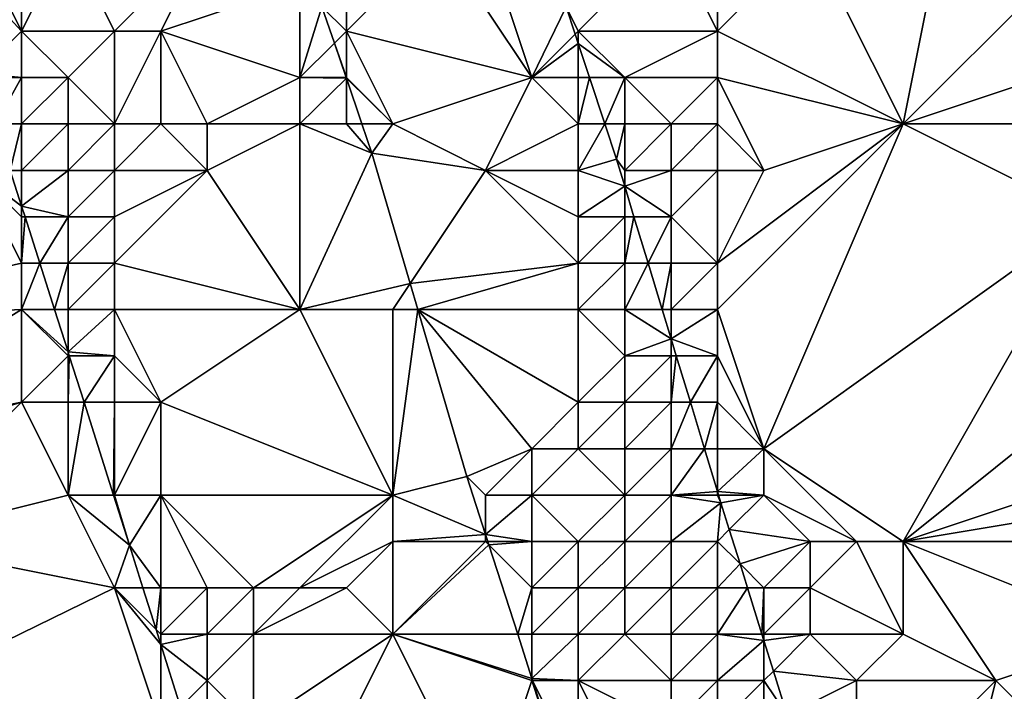
# Model space of a CAD drawing. Units: metres. Extents: x 73750 to 74375, y 351500 to 352000.
# Drawn here: x 74292 to 74313, y 351954 to 351968 of the extents above; entities that cross this region are included whole.
import ezdxf

# ---------------------------------------------------------------- set-up
doc = ezdxf.new("R2010")
doc.units = ezdxf.units.M
doc.layers.add('Terrain', color=15, linetype='Continuous')

msp = doc.modelspace()

# ---------------------------------------------------------------- linework, layer by layer
at = {"layer": 'Terrain'}
for points in [[(74311, 351966, 250.66), (74312, 351971, 252.08), (74309, 351970, 250.33), (74311, 351966, 250.66)], [(74311, 351966, 250.66), (74314, 351969, 252.43), (74312, 351971, 252.08), (74311, 351966, 250.66)], [(74292, 351968, 250.95), (74291, 351970, 251.19), (74290.165, 351970, 251.031), (74292, 351968, 250.95)], [(74292, 351968, 250.95), (74290.165, 351970, 251.031), (74291.09, 351967.09, 251.031), (74292, 351968, 250.95)], [(74292, 351968, 250.95), (74292, 351970, 250.65), (74291, 351970, 251.19), (74292, 351968, 250.95)], [(74294, 351968, 249.75), (74293, 351970, 249.99), (74292, 351968, 250.95), (74294, 351968, 249.75)], [(74292, 351968, 250.95), (74293, 351970, 249.99), (74292, 351970, 250.65), (74292, 351968, 250.95)], [(74294, 351968, 249.75), (74296, 351970, 248.63), (74293, 351970, 249.99), (74294, 351968, 249.75)], [(74295, 351968, 249.37), (74296, 351970, 248.63), (74294, 351968, 249.75), (74295, 351968, 249.37)], [(74295, 351968, 249.37), (74298, 351969, 247.69), (74296, 351970, 248.63), (74295, 351968, 249.37)], [(74303, 351967, 247.33), (74301, 351970, 247.16), (74299, 351968, 247.42), (74303, 351967, 247.33)], [(74301, 351970, 247.16), (74299, 351969, 247.32), (74299, 351968, 247.42), (74301, 351970, 247.16)], [(74303, 351967, 247.33), (74302, 351970, 247.25), (74301, 351970, 247.16), (74303, 351967, 247.33)], [(74303, 351967, 247.33), (74303.738, 351968.523, 247.394), (74302, 351970, 247.25), (74303, 351967, 247.33)], [(74304, 351968, 247.55), (74306, 351970, 249.22), (74303.738, 351968.523, 247.394), (74304, 351968, 247.55)], [(74307, 351968, 249.33), (74306, 351970, 249.22), (74304, 351968, 247.55), (74307, 351968, 249.33)], [(74307, 351968, 249.33), (74307, 351970, 249.58), (74306, 351970, 249.22), (74307, 351968, 249.33)], [(74311, 351966, 250.66), (74309, 351970, 250.33), (74307, 351968, 249.33), (74311, 351966, 250.66)], [(74307, 351968, 249.33), (74309, 351970, 250.33), (74307, 351970, 249.58), (74307, 351968, 249.33)], [(74298, 351967, 247.97), (74298, 351969, 247.69), (74295, 351968, 249.37), (74298, 351967, 247.97)], [(74298, 351967, 247.97), (74298.475, 351968.525, 247.226), (74298, 351969, 247.69), (74298, 351967, 247.97)], [(74299, 351968, 247.42), (74299, 351969, 247.32), (74298.475, 351968.525, 247.226), (74299, 351968, 247.42)], [(74311, 351966, 250.66), (74314, 351967, 252.25), (74314, 351969, 252.43), (74311, 351966, 250.66)], [(74298, 351967, 247.97), (74298.742, 351967.742, 247.226), (74298.475, 351968.525, 247.226), (74298, 351967, 247.97)], [(74299, 351968, 247.42), (74298.475, 351968.525, 247.226), (74298.742, 351967.742, 247.226), (74299, 351968, 247.42)], [(74303, 351967, 247.33), (74303.933, 351967.933, 247.394), (74303.738, 351968.523, 247.394), (74303, 351967, 247.33)], [(74304, 351968, 247.55), (74303.738, 351968.523, 247.394), (74303.933, 351967.933, 247.394), (74304, 351968, 247.55)], [(74292, 351967, 251.17), (74292, 351968, 250.95), (74291.09, 351967.09, 251.031), (74292, 351967, 251.17)], [(74293, 351967, 250.57), (74294, 351968, 249.75), (74292, 351968, 250.95), (74293, 351967, 250.57)], [(74293, 351967, 250.57), (74292, 351968, 250.95), (74292, 351967, 251.17), (74293, 351967, 250.57)], [(74294, 351966, 250.02), (74294, 351968, 249.75), (74293, 351967, 250.57), (74294, 351966, 250.02)], [(74295, 351966, 249.48), (74295, 351968, 249.37), (74294, 351966, 250.02), (74295, 351966, 249.48)], [(74294, 351966, 250.02), (74295, 351968, 249.37), (74294, 351968, 249.75), (74294, 351966, 250.02)], [(74296, 351966, 249.07), (74295, 351968, 249.37), (74295, 351966, 249.48), (74296, 351966, 249.07)], [(74296, 351966, 249.07), (74298, 351967, 247.97), (74295, 351968, 249.37), (74296, 351966, 249.07)], [(74299, 351967, 247.5), (74299, 351968, 247.42), (74298.742, 351967.742, 247.226), (74299, 351967, 247.5)], [(74300, 351966, 247.38), (74299, 351968, 247.42), (74299, 351967, 247.5), (74300, 351966, 247.38)], [(74303, 351967, 247.33), (74299, 351968, 247.42), (74300, 351966, 247.38), (74303, 351967, 247.33)], [(74304, 351968, 247.55), (74303.933, 351967.933, 247.394), (74304, 351967.732, 247.394), (74304, 351968, 247.55)], [(74305, 351967, 247.93), (74307, 351968, 249.33), (74304, 351968, 247.55), (74305, 351967, 247.93)], [(74305, 351967, 247.93), (74304, 351968, 247.55), (74304, 351967.732, 247.394), (74305, 351967, 247.93)], [(74307, 351967, 249.17), (74307, 351968, 249.33), (74305, 351967, 247.93), (74307, 351967, 249.17)], [(74311, 351966, 250.66), (74307, 351968, 249.33), (74307, 351967, 249.17), (74311, 351966, 250.66)], [(74303, 351967, 247.33), (74304, 351967.732, 247.394), (74303.933, 351967.933, 247.394), (74303, 351967, 247.33)], [(74298, 351967, 247.97), (74298.995, 351967, 247.226), (74298.742, 351967.742, 247.226), (74298, 351967, 247.97)], [(74299, 351967, 247.5), (74298.742, 351967.742, 247.226), (74298.995, 351967, 247.226), (74299, 351967, 247.5)], [(74304, 351967, 247.46), (74304, 351967.732, 247.394), (74303, 351967, 247.33), (74304, 351967, 247.46)], [(74305, 351967, 247.93), (74304, 351967.732, 247.394), (74304.242, 351967, 247.394), (74305, 351967, 247.93)], [(74304, 351967, 247.46), (74304.242, 351967, 247.394), (74304, 351967.732, 247.394), (74304, 351967, 247.46)], [(74292, 351967, 251.17), (74291.09, 351967.09, 251.031), (74291.119, 351967, 251.031), (74292, 351967, 251.17)], [(74292, 351967, 251.17), (74291.119, 351967, 251.031), (74291.437, 351966, 251.031), (74292, 351967, 251.17)], [(74292, 351966, 251.26), (74292, 351967, 251.17), (74291.437, 351966, 251.031), (74292, 351966, 251.26)], [(74293, 351966, 250.71), (74293, 351967, 250.57), (74292, 351966, 251.26), (74293, 351966, 250.71)], [(74292, 351966, 251.26), (74293, 351967, 250.57), (74292, 351967, 251.17), (74292, 351966, 251.26)], [(74294, 351966, 250.02), (74293, 351967, 250.57), (74293, 351966, 250.71), (74294, 351966, 250.02)], [(74298, 351966, 248.1), (74298, 351967, 247.97), (74296, 351966, 249.07), (74298, 351966, 248.1)], [(74298, 351966, 248.1), (74299, 351966.986, 247.226), (74298, 351967, 247.97), (74298, 351966, 248.1)], [(74298, 351967, 247.97), (74299, 351966.986, 247.226), (74298.995, 351967, 247.226), (74298, 351967, 247.97)], [(74299, 351966, 247.64), (74299, 351966.986, 247.226), (74298, 351966, 248.1), (74299, 351966, 247.64)], [(74299, 351967, 247.5), (74298.995, 351967, 247.226), (74299, 351966.986, 247.226), (74299, 351967, 247.5)], [(74300, 351966, 247.38), (74299, 351967, 247.5), (74299, 351966.986, 247.226), (74300, 351966, 247.38)], [(74300, 351966, 247.38), (74299, 351966.986, 247.226), (74299.336, 351966, 247.226), (74300, 351966, 247.38)], [(74299, 351966, 247.64), (74299.336, 351966, 247.226), (74299, 351966.986, 247.226), (74299, 351966, 247.64)], [(74302, 351965, 247.4), (74303, 351967, 247.33), (74300, 351966, 247.38), (74302, 351965, 247.4)], [(74302, 351965, 247.4), (74304, 351966, 247.38), (74303, 351967, 247.33), (74302, 351965, 247.4)], [(74304, 351966, 247.38), (74304, 351967, 247.46), (74303, 351967, 247.33), (74304, 351966, 247.38)], [(74304, 351966, 247.38), (74304.572, 351966, 247.394), (74304.242, 351967, 247.394), (74304, 351966, 247.38)], [(74304, 351966, 247.38), (74304.242, 351967, 247.394), (74304, 351967, 247.46), (74304, 351966, 247.38)], [(74305, 351967, 247.93), (74304.242, 351967, 247.394), (74304.572, 351966, 247.394), (74305, 351967, 247.93)], [(74305, 351966, 247.74), (74305, 351967, 247.93), (74304.572, 351966, 247.394), (74305, 351966, 247.74)], [(74306, 351966, 248.36), (74305, 351967, 247.93), (74305, 351966, 247.74), (74306, 351966, 248.36)], [(74306, 351966, 248.36), (74307, 351967, 249.17), (74305, 351967, 247.93), (74306, 351966, 248.36)], [(74307, 351966, 249.01), (74307, 351967, 249.17), (74306, 351966, 248.36), (74307, 351966, 249.01)], [(74308, 351965, 249.27), (74307, 351967, 249.17), (74307, 351966, 249.01), (74308, 351965, 249.27)], [(74308, 351965, 249.27), (74311, 351966, 250.66), (74307, 351967, 249.17), (74308, 351965, 249.27)], [(74311, 351966, 250.66), (74314, 351966, 252.12), (74314, 351967, 252.25), (74311, 351966, 250.66)], [(74291.755, 351965, 251.031), (74292, 351966, 251.26), (74291.437, 351966, 251.031), (74291.755, 351965, 251.031)], [(74291.755, 351965, 251.031), (74292, 351965, 251.26), (74292, 351966, 251.26), (74291.755, 351965, 251.031)], [(74293, 351965, 250.82), (74293, 351966, 250.71), (74292, 351965, 251.26), (74293, 351965, 250.82)], [(74292, 351965, 251.26), (74293, 351966, 250.71), (74292, 351966, 251.26), (74292, 351965, 251.26)], [(74294, 351965, 250.22), (74294, 351966, 250.02), (74293, 351965, 250.82), (74294, 351965, 250.22)], [(74293, 351965, 250.82), (74294, 351966, 250.02), (74293, 351966, 250.71), (74293, 351965, 250.82)], [(74296, 351965, 249.24), (74295, 351966, 249.48), (74294, 351965, 250.22), (74296, 351965, 249.24)], [(74294, 351965, 250.22), (74295, 351966, 249.48), (74294, 351966, 250.02), (74294, 351965, 250.22)], [(74296, 351965, 249.24), (74296, 351966, 249.07), (74295, 351966, 249.48), (74296, 351965, 249.24)], [(74298, 351962, 249.02), (74298, 351966, 248.1), (74296, 351965, 249.24), (74298, 351962, 249.02)], [(74296, 351965, 249.24), (74298, 351966, 248.1), (74296, 351966, 249.07), (74296, 351965, 249.24)], [(74298, 351962, 249.02), (74299.551, 351965.37, 247.226), (74298, 351966, 248.1), (74298, 351962, 249.02)], [(74299.551, 351965.37, 247.226), (74299, 351966, 247.64), (74298, 351966, 248.1), (74299.551, 351965.37, 247.226)], [(74299.551, 351965.37, 247.226), (74299.336, 351966, 247.226), (74299, 351966, 247.64), (74299.551, 351965.37, 247.226)], [(74299.551, 351965.37, 247.226), (74300, 351966, 247.38), (74299.336, 351966, 247.226), (74299.551, 351965.37, 247.226)], [(74302, 351965, 247.4), (74300, 351966, 247.38), (74299.551, 351965.37, 247.226), (74302, 351965, 247.4)], [(74304, 351965, 247.25), (74304, 351966, 247.38), (74302, 351965, 247.4), (74304, 351965, 247.25)], [(74304.823, 351965.242, 247.394), (74304.572, 351966, 247.394), (74304, 351965, 247.25), (74304.823, 351965.242, 247.394)], [(74304, 351965, 247.25), (74304.572, 351966, 247.394), (74304, 351966, 247.38), (74304, 351965, 247.25)], [(74304.823, 351965.242, 247.394), (74305, 351966, 247.74), (74304.572, 351966, 247.394), (74304.823, 351965.242, 247.394)], [(74304.823, 351965.242, 247.394), (74305, 351965, 247.58), (74305, 351966, 247.74), (74304.823, 351965.242, 247.394)], [(74306, 351965, 248.21), (74306, 351966, 248.36), (74305, 351965, 247.58), (74306, 351965, 248.21)], [(74305, 351965, 247.58), (74306, 351966, 248.36), (74305, 351966, 247.74), (74305, 351965, 247.58)], [(74307, 351965, 248.82), (74307, 351966, 249.01), (74306, 351965, 248.21), (74307, 351965, 248.82)], [(74306, 351965, 248.21), (74307, 351966, 249.01), (74306, 351966, 248.36), (74306, 351965, 248.21)], [(74308, 351959, 248.62), (74311, 351966, 250.66), (74307, 351962, 248.38), (74308, 351959, 248.62)], [(74307, 351962, 248.38), (74311, 351966, 250.66), (74307, 351963, 248.5), (74307, 351962, 248.38)], [(74307, 351963, 248.5), (74311, 351966, 250.66), (74308, 351965, 249.27), (74307, 351963, 248.5)], [(74308, 351965, 249.27), (74307, 351966, 249.01), (74307, 351965, 248.82), (74308, 351965, 249.27)], [(74308, 351959, 248.62), (74315, 351964, 252.15), (74311, 351966, 250.66), (74308, 351959, 248.62)], [(74311, 351966, 250.66), (74315, 351964, 252.15), (74314, 351966, 252.12), (74311, 351966, 250.66)], [(74298, 351962, 249.02), (74300.375, 351962.563, 247.226), (74299.551, 351965.37, 247.226), (74298, 351962, 249.02)], [(74302, 351965, 247.4), (74299.551, 351965.37, 247.226), (74300.375, 351962.563, 247.226), (74302, 351965, 247.4)], [(74305, 351964.659, 247.394), (74304.823, 351965.242, 247.394), (74304, 351965, 247.25), (74305, 351964.659, 247.394)], [(74305, 351964.659, 247.394), (74305, 351965, 247.58), (74304.823, 351965.242, 247.394), (74305, 351964.659, 247.394)], [(74292, 351963, 251.41), (74291, 351965, 251.43), (74286.442, 351961.742, 251.192), (74292, 351963, 251.41)], [(74292, 351963, 251.41), (74292, 351964, 251.32), (74291, 351965, 251.43), (74292, 351963, 251.41)], [(74291.755, 351965, 251.031), (74291, 351965, 251.43), (74292, 351964.231, 251.031), (74291.755, 351965, 251.031)], [(74292, 351964.231, 251.031), (74291, 351965, 251.43), (74292, 351964, 251.32), (74292, 351964.231, 251.031)], [(74291.755, 351965, 251.031), (74292, 351964.231, 251.031), (74292, 351965, 251.26), (74291.755, 351965, 251.031)], [(74292, 351964.231, 251.031), (74293, 351964, 250.97), (74293, 351965, 250.82), (74292, 351964.231, 251.031)], [(74292, 351964.231, 251.031), (74293, 351965, 250.82), (74292, 351965, 251.26), (74292, 351964.231, 251.031)], [(74294, 351964, 250.44), (74294, 351965, 250.22), (74293, 351964, 250.97), (74294, 351964, 250.44)], [(74293, 351964, 250.97), (74294, 351965, 250.22), (74293, 351965, 250.82), (74293, 351964, 250.97)], [(74298, 351962, 249.02), (74296, 351965, 249.24), (74294, 351963, 250.66), (74298, 351962, 249.02)], [(74294, 351963, 250.66), (74296, 351965, 249.24), (74294, 351964, 250.44), (74294, 351963, 250.66)], [(74294, 351964, 250.44), (74296, 351965, 249.24), (74294, 351965, 250.22), (74294, 351964, 250.44)], [(74304, 351963, 247.07), (74302, 351965, 247.4), (74300.375, 351962.563, 247.226), (74304, 351963, 247.07)], [(74304, 351963, 247.07), (74304, 351964, 247.13), (74302, 351965, 247.4), (74304, 351963, 247.07)], [(74304, 351964, 247.13), (74304, 351965, 247.25), (74302, 351965, 247.4), (74304, 351964, 247.13)], [(74305, 351964.659, 247.394), (74304, 351965, 247.25), (74304, 351964, 247.13), (74305, 351964.659, 247.394)], [(74305, 351964.659, 247.394), (74306, 351964, 248.04), (74306, 351965, 248.21), (74305, 351964.659, 247.394)], [(74305, 351964.659, 247.394), (74306, 351965, 248.21), (74305, 351965, 247.58), (74305, 351964.659, 247.394)], [(74307, 351963, 248.5), (74307, 351965, 248.82), (74306, 351964, 248.04), (74307, 351963, 248.5)], [(74306, 351964, 248.04), (74307, 351965, 248.82), (74306, 351965, 248.21), (74306, 351964, 248.04)], [(74307, 351963, 248.5), (74308, 351965, 249.27), (74307, 351965, 248.82), (74307, 351963, 248.5)], [(74305, 351964.659, 247.394), (74304, 351964, 247.13), (74305, 351964, 247.44), (74305, 351964.659, 247.394)], [(74305, 351964.659, 247.394), (74305, 351964, 247.44), (74305.2, 351964, 247.394), (74305, 351964.659, 247.394)], [(74305, 351964.659, 247.394), (74305.2, 351964, 247.394), (74306, 351964, 248.04), (74305, 351964.659, 247.394)], [(74292, 351964.231, 251.031), (74292, 351964, 251.32), (74292.073, 351964, 251.031), (74292, 351964.231, 251.031)], [(74292, 351964.231, 251.031), (74292.073, 351964, 251.031), (74293, 351964, 250.97), (74292, 351964.231, 251.031)], [(74292, 351963, 251.41), (74292.391, 351963, 251.031), (74292.073, 351964, 251.031), (74292, 351963, 251.41)], [(74292, 351963, 251.41), (74292.073, 351964, 251.031), (74292, 351964, 251.32), (74292, 351963, 251.41)], [(74293, 351964, 250.97), (74292.073, 351964, 251.031), (74292.391, 351963, 251.031), (74293, 351964, 250.97)], [(74293, 351963, 251.14), (74293, 351964, 250.97), (74292.391, 351963, 251.031), (74293, 351963, 251.14)], [(74294, 351963, 250.66), (74294, 351964, 250.44), (74293, 351963, 251.14), (74294, 351963, 250.66)], [(74293, 351963, 251.14), (74294, 351964, 250.44), (74293, 351964, 250.97), (74293, 351963, 251.14)], [(74305, 351963, 247.31), (74305, 351964, 247.44), (74304, 351963, 247.07), (74305, 351963, 247.31)], [(74304, 351963, 247.07), (74305, 351964, 247.44), (74304, 351964, 247.13), (74304, 351963, 247.07)], [(74305.2, 351964, 247.394), (74305, 351964, 247.44), (74305, 351963, 247.31), (74305.2, 351964, 247.394)], [(74305.2, 351964, 247.394), (74305, 351963, 247.31), (74305.504, 351963, 247.394), (74305.2, 351964, 247.394)], [(74305.2, 351964, 247.394), (74305.504, 351963, 247.394), (74306, 351964, 248.04), (74305.2, 351964, 247.394)], [(74305.504, 351963, 247.394), (74306, 351963, 247.86), (74306, 351964, 248.04), (74305.504, 351963, 247.394)], [(74307, 351963, 248.5), (74306, 351964, 248.04), (74306, 351963, 247.86), (74307, 351963, 248.5)], [(74311, 351957, 249.62), (74315, 351964, 252.15), (74308, 351959, 248.62), (74311, 351957, 249.62)], [(74311, 351957, 249.62), (74316, 351961, 252.19), (74315, 351964, 252.15), (74311, 351957, 249.62)], [(74292, 351962, 251.44), (74292, 351963, 251.41), (74286.442, 351961.742, 251.192), (74292, 351962, 251.44)], [(74292, 351962, 251.44), (74292.71, 351962, 251.031), (74292.391, 351963, 251.031), (74292, 351962, 251.44)], [(74292, 351962, 251.44), (74292.391, 351963, 251.031), (74292, 351963, 251.41), (74292, 351962, 251.44)], [(74293, 351963, 251.14), (74292.391, 351963, 251.031), (74292.71, 351962, 251.031), (74293, 351963, 251.14)], [(74293, 351962, 251.24), (74293, 351963, 251.14), (74292.71, 351962, 251.031), (74293, 351962, 251.24)], [(74294, 351962, 250.81), (74294, 351963, 250.66), (74293, 351962, 251.24), (74294, 351962, 250.81)], [(74293, 351962, 251.24), (74294, 351963, 250.66), (74293, 351963, 251.14), (74293, 351962, 251.24)], [(74298, 351962, 249.02), (74294, 351963, 250.66), (74294, 351962, 250.81), (74298, 351962, 249.02)], [(74304, 351963, 247.07), (74300.375, 351962.563, 247.226), (74300.541, 351962, 247.226), (74304, 351963, 247.07)], [(74304, 351962, 247.03), (74304, 351963, 247.07), (74300.541, 351962, 247.226), (74304, 351962, 247.03)], [(74305, 351962, 247.19), (74305, 351963, 247.31), (74304, 351962, 247.03), (74305, 351962, 247.19)], [(74304, 351962, 247.03), (74305, 351963, 247.31), (74304, 351963, 247.07), (74304, 351962, 247.03)], [(74305, 351962, 247.19), (74305.808, 351962, 247.394), (74305.504, 351963, 247.394), (74305, 351962, 247.19)], [(74305, 351962, 247.19), (74305.504, 351963, 247.394), (74305, 351963, 247.31), (74305, 351962, 247.19)], [(74305.504, 351963, 247.394), (74305.808, 351962, 247.394), (74306, 351963, 247.86), (74305.504, 351963, 247.394)], [(74306, 351962, 247.73), (74306, 351963, 247.86), (74305.808, 351962, 247.394), (74306, 351962, 247.73)], [(74307, 351962, 248.38), (74307, 351963, 248.5), (74306, 351962, 247.73), (74307, 351962, 248.38)], [(74306, 351962, 247.73), (74307, 351963, 248.5), (74306, 351963, 247.86), (74306, 351962, 247.73)], [(74300, 351962, 247.92), (74300.375, 351962.563, 247.226), (74298, 351962, 249.02), (74300, 351962, 247.92)], [(74300.541, 351962, 247.226), (74300.375, 351962.563, 247.226), (74300, 351962, 247.92), (74300.541, 351962, 247.226)], [(74292, 351962, 251.44), (74286.442, 351961.742, 251.192), (74287.267, 351959.053, 251.175), (74292, 351962, 251.44)], [(74292, 351960, 251.38), (74292, 351962, 251.44), (74287.267, 351959.053, 251.175), (74292, 351960, 251.38)], [(74292, 351960, 251.38), (74293, 351961, 251.25), (74292, 351962, 251.44), (74292, 351960, 251.38)], [(74293, 351961, 251.25), (74293, 351961.087, 251.031), (74292, 351962, 251.44), (74293, 351961, 251.25)], [(74292, 351962, 251.44), (74293, 351961.087, 251.031), (74292.71, 351962, 251.031), (74292, 351962, 251.44)], [(74293, 351962, 251.24), (74292.71, 351962, 251.031), (74293, 351961.087, 251.031), (74293, 351962, 251.24)], [(74294, 351961, 250.9), (74294, 351962, 250.81), (74293, 351961.087, 251.031), (74294, 351961, 250.9)], [(74294, 351962, 250.81), (74293, 351962, 251.24), (74293, 351961.087, 251.031), (74294, 351962, 250.81)], [(74295, 351960, 250.63), (74298, 351962, 249.02), (74294, 351962, 250.81), (74295, 351960, 250.63)], [(74295, 351960, 250.63), (74294, 351962, 250.81), (74294, 351961, 250.9), (74295, 351960, 250.63)], [(74300, 351958, 248.67), (74298, 351962, 249.02), (74295, 351960, 250.63), (74300, 351958, 248.67)], [(74300, 351958, 248.67), (74300, 351962, 247.92), (74298, 351962, 249.02), (74300, 351958, 248.67)], [(74300.541, 351962, 247.226), (74300, 351958, 248.67), (74301.598, 351958.401, 247.226), (74300.541, 351962, 247.226)], [(74300.541, 351962, 247.226), (74300, 351962, 247.92), (74300, 351958, 248.67), (74300.541, 351962, 247.226)], [(74303, 351959, 247.13), (74300.541, 351962, 247.226), (74301.598, 351958.401, 247.226), (74303, 351959, 247.13)], [(74303, 351959, 247.13), (74304, 351960, 247.01), (74300.541, 351962, 247.226), (74303, 351959, 247.13)], [(74304, 351960, 247.01), (74304, 351962, 247.03), (74300.541, 351962, 247.226), (74304, 351960, 247.01)], [(74304, 351960, 247.01), (74305, 351961, 247.11), (74304, 351962, 247.03), (74304, 351960, 247.01)], [(74305, 351961, 247.11), (74305, 351962, 247.19), (74304, 351962, 247.03), (74305, 351961, 247.11)], [(74305, 351961, 247.11), (74306, 351961.369, 247.394), (74305, 351962, 247.19), (74305, 351961, 247.11)], [(74305, 351962, 247.19), (74306, 351961.369, 247.394), (74305.808, 351962, 247.394), (74305, 351962, 247.19)], [(74306, 351962, 247.73), (74305.808, 351962, 247.394), (74306, 351961.369, 247.394), (74306, 351962, 247.73)], [(74307, 351961, 248.29), (74307, 351962, 248.38), (74306, 351961.369, 247.394), (74307, 351961, 248.29)], [(74307, 351962, 248.38), (74306, 351962, 247.73), (74306, 351961.369, 247.394), (74307, 351962, 248.38)], [(74308, 351959, 248.62), (74307, 351962, 248.38), (74307, 351961, 248.29), (74308, 351959, 248.62)], [(74306, 351961, 247.61), (74306, 351961.369, 247.394), (74305, 351961, 247.11), (74306, 351961, 247.61)], [(74307, 351961, 248.29), (74306, 351961.369, 247.394), (74306.112, 351961, 247.394), (74307, 351961, 248.29)], [(74306, 351961, 247.61), (74306.112, 351961, 247.394), (74306, 351961.369, 247.394), (74306, 351961, 247.61)], [(74293, 351960, 251.26), (74293, 351961, 251.25), (74292, 351960, 251.38), (74293, 351960, 251.26)], [(74294, 351961, 250.9), (74293, 351961.087, 251.031), (74293.028, 351961, 251.031), (74294, 351961, 250.9)], [(74293, 351961, 251.25), (74293.028, 351961, 251.031), (74293, 351961.087, 251.031), (74293, 351961, 251.25)], [(74293, 351960, 251.26), (74293.028, 351961, 251.031), (74293, 351961, 251.25), (74293, 351960, 251.26)], [(74293, 351960, 251.26), (74293.346, 351960, 251.031), (74293.028, 351961, 251.031), (74293, 351960, 251.26)], [(74294, 351961, 250.9), (74293.028, 351961, 251.031), (74293.346, 351960, 251.031), (74294, 351961, 250.9)], [(74294, 351960, 250.99), (74294, 351961, 250.9), (74293.346, 351960, 251.031), (74294, 351960, 250.99)], [(74295, 351960, 250.63), (74294, 351961, 250.9), (74294, 351960, 250.99), (74295, 351960, 250.63)], [(74305, 351960, 247.1), (74305, 351961, 247.11), (74304, 351960, 247.01), (74305, 351960, 247.1)], [(74306, 351960, 247.5), (74306, 351961, 247.61), (74305, 351960, 247.1), (74306, 351960, 247.5)], [(74305, 351960, 247.1), (74306, 351961, 247.61), (74305, 351961, 247.11), (74305, 351960, 247.1)], [(74306, 351960, 247.5), (74306.112, 351961, 247.394), (74306, 351961, 247.61), (74306, 351960, 247.5)], [(74306, 351960, 247.5), (74306.416, 351960, 247.394), (74306.112, 351961, 247.394), (74306, 351960, 247.5)], [(74307, 351961, 248.29), (74306.112, 351961, 247.394), (74306.416, 351960, 247.394), (74307, 351961, 248.29)], [(74307, 351960, 248.17), (74307, 351961, 248.29), (74306.416, 351960, 247.394), (74307, 351960, 248.17)], [(74308, 351959, 248.62), (74307, 351961, 248.29), (74307, 351960, 248.17), (74308, 351959, 248.62)], [(74311, 351957, 249.62), (74317, 351959, 252.38), (74316, 351961, 252.19), (74311, 351957, 249.62)], [(74292, 351960, 251.38), (74287.267, 351959.053, 251.175), (74287.409, 351958.591, 251.172), (74292, 351960, 251.38)], [(74292, 351960, 251.38), (74287.409, 351958.591, 251.172), (74289, 351957, 251.29), (74292, 351960, 251.38)], [(74293, 351958, 251.37), (74292, 351960, 251.38), (74289, 351957, 251.29), (74293, 351958, 251.37)], [(74293, 351958, 251.37), (74293, 351960, 251.26), (74292, 351960, 251.38), (74293, 351958, 251.37)], [(74293, 351958, 251.37), (74293.346, 351960, 251.031), (74293, 351960, 251.26), (74293, 351958, 251.37)], [(74293, 351958, 251.37), (74293.982, 351958, 251.031), (74293.346, 351960, 251.031), (74293, 351958, 251.37)], [(74294, 351960, 250.99), (74293.346, 351960, 251.031), (74293.982, 351958, 251.031), (74294, 351960, 250.99)], [(74294, 351958, 251.24), (74294, 351960, 250.99), (74293.982, 351958, 251.031), (74294, 351958, 251.24)], [(74295, 351958, 250.94), (74295, 351960, 250.63), (74294, 351958, 251.24), (74295, 351958, 250.94)], [(74294, 351958, 251.24), (74295, 351960, 250.63), (74294, 351960, 250.99), (74294, 351958, 251.24)], [(74300, 351958, 248.67), (74295, 351960, 250.63), (74295, 351958, 250.94), (74300, 351958, 248.67)], [(74304, 351959, 247.11), (74304, 351960, 247.01), (74303, 351959, 247.13), (74304, 351959, 247.11)], [(74305, 351959, 247.14), (74305, 351960, 247.1), (74304, 351959, 247.11), (74305, 351959, 247.14)], [(74304, 351959, 247.11), (74305, 351960, 247.1), (74304, 351960, 247.01), (74304, 351959, 247.11)], [(74306, 351959, 247.38), (74306, 351960, 247.5), (74305, 351959, 247.14), (74306, 351959, 247.38)], [(74305, 351959, 247.14), (74306, 351960, 247.5), (74305, 351960, 247.1), (74305, 351959, 247.14)], [(74306, 351959, 247.38), (74306.416, 351960, 247.394), (74306, 351960, 247.5), (74306, 351959, 247.38)], [(74306, 351959, 247.38), (74306.72, 351959, 247.394), (74306.416, 351960, 247.394), (74306, 351959, 247.38)], [(74307, 351960, 248.17), (74306.416, 351960, 247.394), (74306.72, 351959, 247.394), (74307, 351960, 248.17)], [(74307, 351959, 247.99), (74307, 351960, 248.17), (74306.72, 351959, 247.394), (74307, 351959, 247.99)], [(74308, 351959, 248.62), (74307, 351960, 248.17), (74307, 351959, 247.99), (74308, 351959, 248.62)], [(74302, 351958, 247.49), (74303, 351959, 247.13), (74301.598, 351958.401, 247.226), (74302, 351958, 247.49)], [(74303, 351958, 247.3), (74303, 351959, 247.13), (74302, 351958, 247.49), (74303, 351958, 247.3)], [(74305, 351958, 247.21), (74304, 351959, 247.11), (74303, 351958, 247.3), (74305, 351958, 247.21)], [(74303, 351958, 247.3), (74304, 351959, 247.11), (74303, 351959, 247.13), (74303, 351958, 247.3)], [(74305, 351958, 247.21), (74305, 351959, 247.14), (74304, 351959, 247.11), (74305, 351958, 247.21)], [(74306, 351958, 247.3), (74306, 351959, 247.38), (74305, 351958, 247.21), (74306, 351958, 247.3)], [(74305, 351958, 247.21), (74306, 351959, 247.38), (74305, 351959, 247.14), (74305, 351958, 247.21)], [(74306, 351958, 247.3), (74307, 351958.078, 247.394), (74306.72, 351959, 247.394), (74306, 351958, 247.3)], [(74306, 351958, 247.3), (74306.72, 351959, 247.394), (74306, 351959, 247.38), (74306, 351958, 247.3)], [(74307, 351959, 247.99), (74306.72, 351959, 247.394), (74307, 351958.078, 247.394), (74307, 351959, 247.99)], [(74308, 351958, 248.35), (74308, 351959, 248.62), (74307, 351958.078, 247.394), (74308, 351958, 248.35)], [(74308, 351959, 248.62), (74307, 351959, 247.99), (74307, 351958.078, 247.394), (74308, 351959, 248.62)], [(74311, 351957, 249.62), (74308, 351959, 248.62), (74310, 351957, 249.18), (74311, 351957, 249.62)], [(74310, 351957, 249.18), (74308, 351959, 248.62), (74308, 351958, 248.35), (74310, 351957, 249.18)], [(74311, 351957, 249.62), (74317, 351958, 252.29), (74317, 351959, 252.38), (74311, 351957, 249.62)], [(74302, 351957.153, 247.226), (74301.598, 351958.401, 247.226), (74300, 351958, 248.67), (74302, 351957.153, 247.226)], [(74302, 351958, 247.49), (74301.598, 351958.401, 247.226), (74302, 351957.153, 247.226), (74302, 351958, 247.49)], [(74307, 351958, 247.74), (74307, 351958.078, 247.394), (74306, 351958, 247.3), (74307, 351958, 247.74)], [(74308, 351958, 248.35), (74307, 351958.078, 247.394), (74307.024, 351958, 247.394), (74308, 351958, 248.35)], [(74307, 351958, 247.74), (74307.024, 351958, 247.394), (74307, 351958.078, 247.394), (74307, 351958, 247.74)], [(74294, 351956, 251.37), (74293, 351958, 251.37), (74289, 351957, 251.29), (74294, 351956, 251.37)], [(74294, 351956, 251.37), (74294.325, 351956.921, 251.031), (74293, 351958, 251.37), (74294, 351956, 251.37)], [(74293, 351958, 251.37), (74294.325, 351956.921, 251.031), (74293.982, 351958, 251.031), (74293, 351958, 251.37)], [(74294, 351958, 251.24), (74293.982, 351958, 251.031), (74294.325, 351956.921, 251.031), (74294, 351958, 251.24)], [(74295, 351958, 250.94), (74294, 351958, 251.24), (74294.325, 351956.921, 251.031), (74295, 351958, 250.94)], [(74295, 351956, 251.2), (74295, 351958, 250.94), (74294.325, 351956.921, 251.031), (74295, 351956, 251.2)], [(74297, 351956, 250.33), (74295, 351958, 250.94), (74296, 351956, 250.85), (74297, 351956, 250.33)], [(74297, 351956, 250.33), (74300, 351958, 248.67), (74295, 351958, 250.94), (74297, 351956, 250.33)], [(74296, 351956, 250.85), (74295, 351958, 250.94), (74295, 351956, 251.2), (74296, 351956, 250.85)], [(74298, 351956, 249.75), (74300, 351958, 248.67), (74297, 351956, 250.33), (74298, 351956, 249.75)], [(74298, 351956, 249.75), (74300, 351957, 248.69), (74300, 351958, 248.67), (74298, 351956, 249.75)], [(74302, 351957.153, 247.226), (74300, 351958, 248.67), (74300, 351957, 248.69), (74302, 351957.153, 247.226)], [(74303, 351957, 247.42), (74303, 351958, 247.3), (74302, 351957.153, 247.226), (74303, 351957, 247.42)], [(74303, 351958, 247.3), (74302, 351958, 247.49), (74302, 351957.153, 247.226), (74303, 351958, 247.3)], [(74304, 351957, 247.34), (74305, 351958, 247.21), (74303, 351958, 247.3), (74304, 351957, 247.34)], [(74304, 351957, 247.34), (74303, 351958, 247.3), (74303, 351957, 247.42), (74304, 351957, 247.34)], [(74305, 351957, 247.22), (74305, 351958, 247.21), (74304, 351957, 247.34), (74305, 351957, 247.22)], [(74306, 351957, 247.21), (74306, 351958, 247.3), (74305, 351957, 247.22), (74306, 351957, 247.21)], [(74305, 351957, 247.22), (74306, 351958, 247.3), (74305, 351958, 247.21), (74305, 351957, 247.22)], [(74306, 351957, 247.21), (74307.074, 351957.834, 247.394), (74306, 351958, 247.3), (74306, 351957, 247.21)], [(74307, 351958, 247.74), (74306, 351958, 247.3), (74307.074, 351957.834, 247.394), (74307, 351958, 247.74)], [(74307, 351957, 247.51), (74307.074, 351957.834, 247.394), (74306, 351957, 247.21), (74307, 351957, 247.51)], [(74307, 351958, 247.74), (74307.074, 351957.834, 247.394), (74307.024, 351958, 247.394), (74307, 351958, 247.74)], [(74307, 351957, 247.51), (74307.255, 351957.255, 247.394), (74307.074, 351957.834, 247.394), (74307, 351957, 247.51)], [(74308, 351958, 248.35), (74307.024, 351958, 247.394), (74307.074, 351957.834, 247.394), (74308, 351958, 248.35)], [(74308, 351958, 248.35), (74307.074, 351957.834, 247.394), (74307.255, 351957.255, 247.394), (74308, 351958, 248.35)], [(74309, 351957, 248.7), (74308, 351958, 248.35), (74307.255, 351957.255, 247.394), (74309, 351957, 248.7)], [(74310, 351957, 249.18), (74308, 351958, 248.35), (74309, 351957, 248.7), (74310, 351957, 249.18)], [(74311, 351957, 249.62), (74317, 351957, 252.18), (74317, 351958, 252.29), (74311, 351957, 249.62)], [(74307, 351957, 247.51), (74307.486, 351956.514, 247.394), (74307.255, 351957.255, 247.394), (74307, 351957, 247.51)], [(74309, 351957, 248.7), (74307.255, 351957.255, 247.394), (74307.486, 351956.514, 247.394), (74309, 351957, 248.7)], [(74294, 351956, 251.37), (74289, 351957, 251.29), (74288.959, 351953.539, 251.139), (74294, 351956, 251.37)], [(74299, 351956, 249.24), (74300, 351957, 248.69), (74298, 351956, 249.75), (74299, 351956, 249.24)], [(74300, 351955, 248.94), (74300, 351957, 248.69), (74299, 351956, 249.24), (74300, 351955, 248.94)], [(74302, 351957, 247.63), (74302, 351957.153, 247.226), (74300, 351957, 248.69), (74302, 351957, 247.63)], [(74300, 351955, 248.94), (74302.073, 351956.927, 247.226), (74302, 351957, 247.63), (74300, 351955, 248.94)], [(74300, 351955, 248.94), (74302, 351957, 247.63), (74300, 351957, 248.69), (74300, 351955, 248.94)], [(74303, 351957, 247.42), (74302, 351957.153, 247.226), (74302.049, 351957, 247.226), (74303, 351957, 247.42)], [(74302, 351957, 247.63), (74302.049, 351957, 247.226), (74302, 351957.153, 247.226), (74302, 351957, 247.63)], [(74302, 351957, 247.63), (74302.073, 351956.927, 247.226), (74302.049, 351957, 247.226), (74302, 351957, 247.63)], [(74303, 351957, 247.42), (74302.049, 351957, 247.226), (74302.073, 351956.927, 247.226), (74303, 351957, 247.42)], [(74303, 351956, 247.38), (74303, 351957, 247.42), (74302.073, 351956.927, 247.226), (74303, 351956, 247.38)], [(74304, 351956, 247.22), (74304, 351957, 247.34), (74303, 351956, 247.38), (74304, 351956, 247.22)], [(74303, 351956, 247.38), (74304, 351957, 247.34), (74303, 351957, 247.42), (74303, 351956, 247.38)], [(74305, 351956, 247.15), (74305, 351957, 247.22), (74304, 351956, 247.22), (74305, 351956, 247.15)], [(74304, 351956, 247.22), (74305, 351957, 247.22), (74304, 351957, 247.34), (74304, 351956, 247.22)], [(74306, 351956, 247.1), (74306, 351957, 247.21), (74305, 351956, 247.15), (74306, 351956, 247.1)], [(74305, 351956, 247.15), (74306, 351957, 247.21), (74305, 351957, 247.22), (74305, 351956, 247.15)], [(74307, 351956, 247.28), (74307, 351957, 247.51), (74306, 351956, 247.1), (74307, 351956, 247.28)], [(74306, 351956, 247.1), (74307, 351957, 247.51), (74306, 351957, 247.21), (74306, 351956, 247.1)], [(74307, 351956, 247.28), (74307.486, 351956.514, 247.394), (74307, 351957, 247.51), (74307, 351956, 247.28)], [(74308, 351956, 247.85), (74309, 351957, 248.7), (74307.486, 351956.514, 247.394), (74308, 351956, 247.85)], [(74309, 351956, 248.53), (74309, 351957, 248.7), (74308, 351956, 247.85), (74309, 351956, 248.53)], [(74311, 351955, 249.38), (74310, 351957, 249.18), (74309, 351956, 248.53), (74311, 351955, 249.38)], [(74309, 351956, 248.53), (74310, 351957, 249.18), (74309, 351957, 248.7), (74309, 351956, 248.53)], [(74311, 351955, 249.38), (74311, 351957, 249.62), (74310, 351957, 249.18), (74311, 351955, 249.38)], [(74311, 351955, 249.38), (74313, 351954, 249.95), (74311, 351957, 249.62), (74311, 351955, 249.38)], [(74313, 351954, 249.95), (74316, 351955, 251.53), (74311, 351957, 249.62), (74313, 351954, 249.95)], [(74316, 351955, 251.53), (74317, 351957, 252.18), (74311, 351957, 249.62), (74316, 351955, 251.53)], [(74294.615, 351956, 251.031), (74294.325, 351956.921, 251.031), (74294, 351956, 251.37), (74294.615, 351956, 251.031)], [(74294.615, 351956, 251.031), (74295, 351956, 251.2), (74294.325, 351956.921, 251.031), (74294.615, 351956, 251.031)], [(74302.693, 351955, 247.226), (74302.073, 351956.927, 247.226), (74300, 351955, 248.94), (74302.693, 351955, 247.226)], [(74302.693, 351955, 247.226), (74303, 351956, 247.38), (74302.073, 351956.927, 247.226), (74302.693, 351955, 247.226)], [(74307.646, 351956, 247.394), (74307.486, 351956.514, 247.394), (74307, 351956, 247.28), (74307.646, 351956, 247.394)], [(74307.646, 351956, 247.394), (74308, 351956, 247.85), (74307.486, 351956.514, 247.394), (74307.646, 351956, 247.394)], [(74295, 351953, 251.43), (74294, 351956, 251.37), (74288.959, 351953.539, 251.139), (74295, 351953, 251.43)], [(74295, 351953, 251.43), (74295, 351954.78, 251.031), (74294, 351956, 251.37), (74295, 351953, 251.43)], [(74294.615, 351956, 251.031), (74294, 351956, 251.37), (74294.899, 351955.101, 251.031), (74294.615, 351956, 251.031)], [(74294.899, 351955.101, 251.031), (74294, 351956, 251.37), (74295, 351954.78, 251.031), (74294.899, 351955.101, 251.031)], [(74294.615, 351956, 251.031), (74294.899, 351955.101, 251.031), (74295, 351956, 251.2), (74294.615, 351956, 251.031)], [(74294.899, 351955.101, 251.031), (74295, 351955, 251.29), (74295, 351956, 251.2), (74294.899, 351955.101, 251.031)], [(74296, 351955, 251.02), (74296, 351956, 250.85), (74295, 351955, 251.29), (74296, 351955, 251.02)], [(74295, 351955, 251.29), (74296, 351956, 250.85), (74295, 351956, 251.2), (74295, 351955, 251.29)], [(74297, 351955, 250.54), (74297, 351956, 250.33), (74296, 351955, 251.02), (74297, 351955, 250.54)], [(74296, 351955, 251.02), (74297, 351956, 250.33), (74296, 351956, 250.85), (74296, 351955, 251.02)], [(74300, 351955, 248.94), (74299, 351956, 249.24), (74297, 351955, 250.54), (74300, 351955, 248.94)], [(74297, 351955, 250.54), (74298, 351956, 249.75), (74297, 351956, 250.33), (74297, 351955, 250.54)], [(74297, 351955, 250.54), (74299, 351956, 249.24), (74298, 351956, 249.75), (74297, 351955, 250.54)], [(74303, 351955, 247.42), (74303, 351956, 247.38), (74302.693, 351955, 247.226), (74303, 351955, 247.42)], [(74304, 351955, 247.23), (74304, 351956, 247.22), (74303, 351955, 247.42), (74304, 351955, 247.23)], [(74303, 351955, 247.42), (74304, 351956, 247.22), (74303, 351956, 247.38), (74303, 351955, 247.42)], [(74305, 351955, 247.18), (74305, 351956, 247.15), (74304, 351955, 247.23), (74305, 351955, 247.18)], [(74304, 351955, 247.23), (74305, 351956, 247.15), (74304, 351956, 247.22), (74304, 351955, 247.23)], [(74306, 351955, 247.06), (74306, 351956, 247.1), (74305, 351955, 247.18), (74306, 351955, 247.06)], [(74305, 351955, 247.18), (74306, 351956, 247.1), (74305, 351956, 247.15), (74305, 351955, 247.18)], [(74307, 351955, 247.11), (74307, 351956, 247.28), (74306, 351955, 247.06), (74307, 351955, 247.11)], [(74306, 351955, 247.06), (74307, 351956, 247.28), (74306, 351956, 247.1), (74306, 351955, 247.06)], [(74307.646, 351956, 247.394), (74307, 351956, 247.28), (74307, 351955, 247.11), (74307.646, 351956, 247.394)], [(74307.646, 351956, 247.394), (74307, 351955, 247.11), (74307.959, 351955, 247.394), (74307.646, 351956, 247.394)], [(74307.646, 351956, 247.394), (74307.959, 351955, 247.394), (74308, 351956, 247.85), (74307.646, 351956, 247.394)], [(74307.959, 351955, 247.394), (74308, 351955, 247.63), (74308, 351956, 247.85), (74307.959, 351955, 247.394)], [(74309, 351955, 248.36), (74309, 351956, 248.53), (74308, 351955, 247.63), (74309, 351955, 248.36)], [(74308, 351955, 247.63), (74309, 351956, 248.53), (74308, 351956, 247.85), (74308, 351955, 247.63)], [(74311, 351955, 249.38), (74309, 351956, 248.53), (74309, 351955, 248.36), (74311, 351955, 249.38)], [(74294.899, 351955.101, 251.031), (74295, 351954.78, 251.031), (74295, 351955, 251.29), (74294.899, 351955.101, 251.031)], [(74296, 351954, 251.19), (74296, 351955, 251.02), (74295, 351954.78, 251.031), (74296, 351954, 251.19)], [(74296, 351955, 251.02), (74295, 351955, 251.29), (74295, 351954.78, 251.031), (74296, 351955, 251.02)], [(74297, 351953, 250.94), (74297, 351955, 250.54), (74296, 351954, 251.19), (74297, 351953, 250.94)], [(74296, 351954, 251.19), (74297, 351955, 250.54), (74296, 351955, 251.02), (74296, 351954, 251.19)], [(74298, 351951, 250.84), (74300, 351955, 248.94), (74297, 351953, 250.94), (74298, 351951, 250.84)], [(74297, 351953, 250.94), (74300, 351955, 248.94), (74297, 351955, 250.54), (74297, 351953, 250.94)], [(74302, 351951, 248.63), (74300, 351955, 248.94), (74298, 351951, 250.84), (74302, 351951, 248.63)], [(74302, 351951, 248.63), (74303, 351954, 247.67), (74300, 351955, 248.94), (74302, 351951, 248.63)], [(74303, 351954, 247.67), (74303, 351954.048, 247.226), (74300, 351955, 248.94), (74303, 351954, 247.67)], [(74303, 351954.048, 247.226), (74302.693, 351955, 247.226), (74300, 351955, 248.94), (74303, 351954.048, 247.226)], [(74303, 351955, 247.42), (74302.693, 351955, 247.226), (74303, 351954.048, 247.226), (74303, 351955, 247.42)], [(74304, 351954, 247.47), (74304, 351955, 247.23), (74303, 351954.048, 247.226), (74304, 351954, 247.47)], [(74304, 351955, 247.23), (74303, 351955, 247.42), (74303, 351954.048, 247.226), (74304, 351955, 247.23)], [(74306, 351954, 247.14), (74305, 351955, 247.18), (74304, 351954, 247.47), (74306, 351954, 247.14)], [(74304, 351954, 247.47), (74305, 351955, 247.18), (74304, 351955, 247.23), (74304, 351954, 247.47)], [(74306, 351954, 247.14), (74306, 351955, 247.06), (74305, 351955, 247.18), (74306, 351954, 247.14)], [(74307, 351954, 247.12), (74307, 351955, 247.11), (74306, 351954, 247.14), (74307, 351954, 247.12)], [(74306, 351954, 247.14), (74307, 351955, 247.11), (74306, 351955, 247.06), (74306, 351954, 247.14)], [(74307.959, 351955, 247.394), (74307, 351955, 247.11), (74308, 351954.867, 247.394), (74307.959, 351955, 247.394)], [(74308, 351954.867, 247.394), (74307, 351955, 247.11), (74307, 351954, 247.12), (74308, 351954.867, 247.394)], [(74308, 351954.867, 247.394), (74307, 351954, 247.12), (74308, 351954, 247.55), (74308, 351954.867, 247.394)], [(74307.959, 351955, 247.394), (74308, 351954.867, 247.394), (74308, 351955, 247.63), (74307.959, 351955, 247.394)], [(74308, 351954.867, 247.394), (74308.206, 351954.206, 247.394), (74309, 351955, 248.36), (74308, 351954.867, 247.394)], [(74308, 351954.867, 247.394), (74309, 351955, 248.36), (74308, 351955, 247.63), (74308, 351954.867, 247.394)], [(74308, 351954.867, 247.394), (74308, 351954, 247.55), (74308.206, 351954.206, 247.394), (74308, 351954.867, 247.394)], [(74308.206, 351954.206, 247.394), (74310, 351954, 248.82), (74309, 351955, 248.36), (74308.206, 351954.206, 247.394)], [(74310, 351954, 248.82), (74311, 351955, 249.38), (74309, 351955, 248.36), (74310, 351954, 248.82)], [(74310, 351954, 248.82), (74313, 351954, 249.95), (74311, 351955, 249.38), (74310, 351954, 248.82)], [(74316, 351951, 250.72), (74316, 351955, 251.53), (74313, 351954, 249.95), (74316, 351951, 250.72)], [(74295, 351953, 251.43), (74295.427, 351953.427, 251.031), (74295, 351954.78, 251.031), (74295, 351953, 251.43)], [(74296, 351954, 251.19), (74295, 351954.78, 251.031), (74295.427, 351953.427, 251.031), (74296, 351954, 251.19)], [(74308.206, 351954.206, 247.394), (74308, 351954, 247.55), (74308.504, 351953.252, 247.394), (74308.206, 351954.206, 247.394)], [(74308.206, 351954.206, 247.394), (74308.504, 351953.252, 247.394), (74310, 351954, 248.82), (74308.206, 351954.206, 247.394)], [(74296, 351953, 251.31), (74296, 351954, 251.19), (74295.427, 351953.427, 251.031), (74296, 351953, 251.31)], [(74297, 351953, 250.94), (74296, 351954, 251.19), (74296, 351953, 251.31), (74297, 351953, 250.94)], [(74302, 351951, 248.63), (74303.712, 351951.838, 247.226), (74303, 351954, 247.67), (74302, 351951, 248.63)], [(74304, 351954, 247.47), (74303, 351954.048, 247.226), (74303.016, 351954, 247.226), (74304, 351954, 247.47)], [(74303, 351954, 247.67), (74303.016, 351954, 247.226), (74303, 351954.048, 247.226), (74303, 351954, 247.67)], [(74303, 351954, 247.67), (74303.712, 351951.838, 247.226), (74303.016, 351954, 247.226), (74303, 351954, 247.67)], [(74304, 351952, 247.58), (74303.016, 351954, 247.226), (74303.712, 351951.838, 247.226), (74304, 351952, 247.58)], [(74304, 351952, 247.58), (74304, 351954, 247.47), (74303.016, 351954, 247.226), (74304, 351952, 247.58)], [(74305, 351952, 247.34), (74306, 351953, 247.22), (74304, 351954, 247.47), (74305, 351952, 247.34)], [(74305, 351952, 247.34), (74304, 351954, 247.47), (74304, 351952, 247.58), (74305, 351952, 247.34)], [(74306, 351953, 247.22), (74306, 351954, 247.14), (74304, 351954, 247.47), (74306, 351953, 247.22)], [(74307, 351953, 247.22), (74307, 351954, 247.12), (74306, 351953, 247.22), (74307, 351953, 247.22)], [(74306, 351953, 247.22), (74307, 351954, 247.12), (74306, 351954, 247.14), (74306, 351953, 247.22)], [(74308, 351953, 247.51), (74308, 351954, 247.55), (74307, 351953, 247.22), (74308, 351953, 247.51)], [(74307, 351953, 247.22), (74308, 351954, 247.55), (74307, 351954, 247.12), (74307, 351953, 247.22)], [(74308, 351953, 247.51), (74308.504, 351953.252, 247.394), (74308, 351954, 247.55), (74308, 351953, 247.51)], [(74310, 351951, 248.26), (74310, 351954, 248.82), (74308.504, 351953.252, 247.394), (74310, 351951, 248.26)], [(74310, 351951, 248.26), (74312, 351950, 249.04), (74313, 351954, 249.95), (74310, 351951, 248.26)], [(74310, 351951, 248.26), (74313, 351954, 249.95), (74310, 351954, 248.82), (74310, 351951, 248.26)], [(74312, 351950, 249.04), (74316, 351951, 250.72), (74313, 351954, 249.95), (74312, 351950, 249.04)]]:
    msp.add_3dface(points, dxfattribs=at)

doc.saveas('drawing.dxf')
